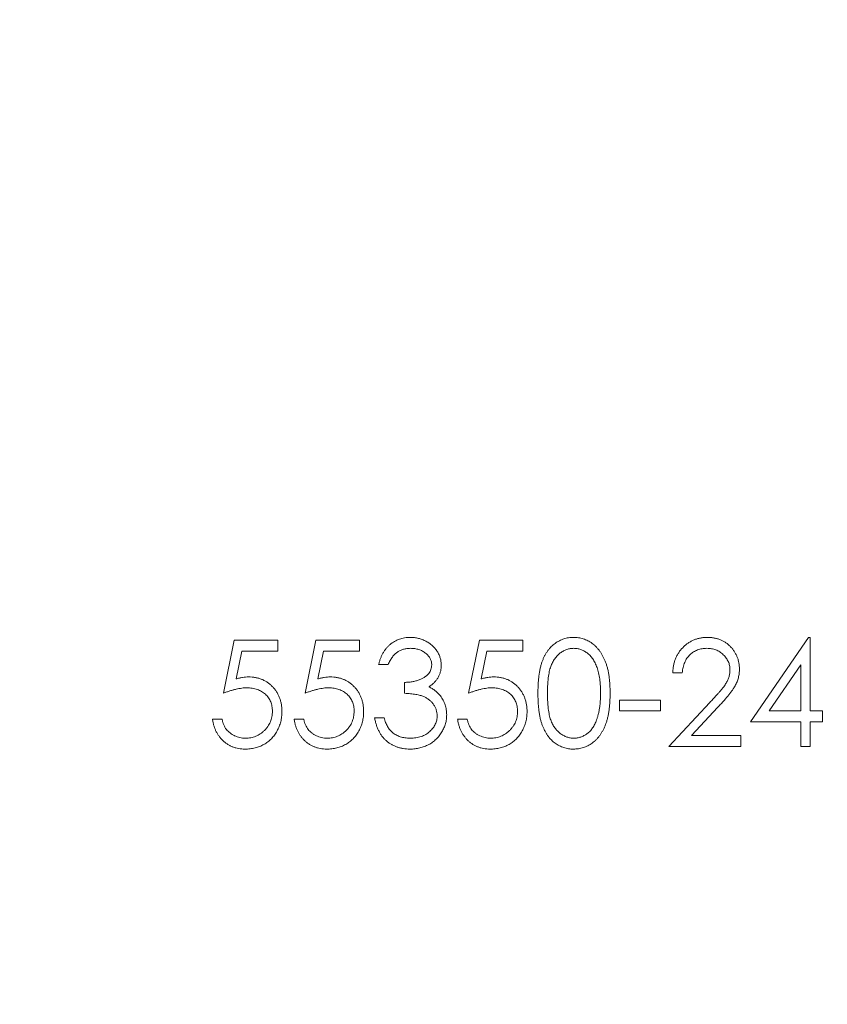
# Model space of a CAD drawing. Units: millimetres. Extents: x 5 to 292, y 5 to 205.
# Drawn here: x 267 to 271, y 113 to 118 of the extents above; entities that cross this region are included whole.
import ezdxf

# ---------------------------------------------------------------- set-up
doc = ezdxf.new("R2010")
doc.units = ezdxf.units.MM

msp = doc.modelspace()

# ---------------------------------------------------------------- linework, layer by layer
at = {"color": 7, "linetype": 'Continuous', "lineweight": 15}
for p, q in [((267.6581, 114.4236), (267.7124, 114.6882)), ((267.7124, 114.6882), (267.9295, 114.6882)), ((267.9295, 114.6882), (267.9295, 114.634)), ((268.0652, 114.4236), (268.1194, 114.6882)), ((268.1194, 114.6882), (268.3365, 114.6882)), ((268.3365, 114.6882), (268.3365, 114.634)), ((268.8793, 114.4236), (268.9336, 114.6882)), ((268.9336, 114.6882), (269.1506, 114.6882)), ((269.1506, 114.6882), (269.1506, 114.634)), ((270.2836, 114.2812), (270.5725, 114.7018)), ((270.5725, 114.7018), (270.5821, 114.7018)), ((270.5821, 114.7018), (270.5821, 114.3355)), ((267.7495, 114.634), (267.721, 114.4948)), ((267.9295, 114.634), (267.7495, 114.634)), ((268.1565, 114.634), (268.128, 114.4948)), ((268.3365, 114.634), (268.1565, 114.634)), ((268.9707, 114.634), (268.9421, 114.4948)), ((269.1506, 114.634), (268.9707, 114.634)), ((268.479, 114.5661), (268.4315, 114.5661)), ((270.5346, 114.5653), (270.3769, 114.3355)), ((270.5346, 114.3355), (270.5346, 114.5653)), ((269.9444, 114.5254), (269.8969, 114.5254)), ((268.5604, 114.4236), (268.5604, 114.4779)), ((269.6323, 114.3355), (269.6323, 114.3897)), ((269.6323, 114.3897), (269.8358, 114.3897)), ((269.8358, 114.3897), (269.8358, 114.3355)), ((269.8766, 114.1591), (270.0818, 114.3781)), ((270.1223, 114.3546), (269.9899, 114.2133)), ((267.6038, 114.2947), (267.6513, 114.2947)), ((268.0109, 114.2947), (268.0584, 114.2947)), ((268.4112, 114.3015), (268.4587, 114.3015)), ((268.825, 114.2947), (268.8725, 114.2947)), ((269.8358, 114.3355), (269.6323, 114.3355)), ((270.3769, 114.3355), (270.5346, 114.3355)), ((270.5821, 114.3355), (270.6432, 114.3355)), ((270.6432, 114.3355), (270.6432, 114.2812)), ((270.5346, 114.2812), (270.2836, 114.2812)), ((270.5346, 114.1591), (270.5346, 114.2812)), ((270.6432, 114.2812), (270.5821, 114.2812)), ((270.5821, 114.2812), (270.5821, 114.1591)), ((269.9899, 114.2133), (270.2361, 114.2133)), ((270.2361, 114.2133), (270.2361, 114.1591)), ((270.2361, 114.1591), (269.8766, 114.1591)), ((270.5821, 114.1591), (270.5346, 114.1591))]:
    msp.add_line(p, q, dxfattribs=at)
for points, knots in [([(262.2062, 98.1591), (261.1272, 98.1591), (260.0714, 98.267), (258.5197, 98.5806), (258.0078, 98.7106), (256.9945, 99.0224), (256.499, 99.2025), (255.0571, 99.8072), (254.1485, 100.2973), (252.8582, 101.1635), (252.4429, 101.4728), (251.6503, 102.1243), (251.2714, 102.4675), (250.5473, 103.1895), (250.2021, 103.5682), (249.5454, 104.3626), (249.2327, 104.7805), (248.3639, 106.0681), (247.8714, 106.9758), (247.2635, 108.4157), (247.0828, 108.9088), (246.7679, 109.9233), (246.6351, 110.4412), (246.3175, 111.9978), (246.2089, 113.0506), (246.2049, 114.6533), (246.2308, 115.1947), (246.3356, 116.2592), (246.4142, 116.7846), (246.6222, 117.8222), (246.7516, 118.3344), (247.061, 119.3459), (247.2423, 119.8475), (247.8514, 121.3037), (248.3446, 122.2169), (249.2108, 123.5072), (249.5224, 123.9258), (250.1788, 124.7236), (250.5238, 125.1036), (251.6087, 126.1898), (252.3982, 126.843), (254.1206, 128.0047), (255.0269, 128.4954), (256.4582, 129.0999), (256.9474, 129.2793), (257.9518, 129.592), (258.4708, 129.726), (260.0339, 130.0466), (261.0863, 130.1552), (262.6809, 130.1609), (263.2158, 130.1363), (264.2884, 130.0321), (264.816, 129.9537), (265.8548, 129.7465), (266.366, 129.6178), (267.3729, 129.311), (267.8703, 129.1322), (269.3278, 128.5254), (270.2387, 128.035), (271.5248, 127.1756), (271.941, 126.8674), (272.7419, 126.2117), (273.1233, 125.8671), (274.2134, 124.7834), (274.8685, 123.995), (275.7429, 122.7047), (276.016, 122.2559), (276.5131, 121.3413), (276.7387, 120.873), (277.3472, 119.4348), (277.6628, 118.4306), (278.095, 116.327), (278.203, 115.2693), (278.2077, 113.6742), (278.1828, 113.1411), (278.1046, 112.3392), (278.0716, 112.071), (277.9928, 111.5407), (277.9469, 111.2777), (277.6858, 109.9741), (277.3769, 108.966), (276.7659, 107.5036), (276.5381, 107.0269), (276.0434, 106.1089), (275.7754, 105.6653), (275.199, 104.8074), (274.8906, 104.3931), (274.2326, 103.5933), (273.8829, 103.2083), (272.7918, 102.1173), (272.0024, 101.4666), (270.7195, 100.6022), (270.2728, 100.3315), (269.3558, 99.8358), (268.8874, 99.6115), (267.4516, 99.0077), (266.454, 98.6965), (264.8887, 98.3766), (264.3542, 98.2948), (263.2848, 98.1864), (262.7457, 98.1591), (262.2062, 98.1591)], [0, 0, 0, 0, 0.03125, 0.03125, 0.046875, 0.046875, 0.0625, 0.0625, 0.09375, 0.09375, 0.109375, 0.109375, 0.125, 0.125, 0.140625, 0.140625, 0.15625, 0.15625, 0.1875, 0.1875, 0.203125, 0.203125, 0.21875, 0.21875, 0.25, 0.25, 0.265625, 0.265625, 0.28125, 0.28125, 0.296875, 0.296875, 0.3125, 0.3125, 0.34375, 0.34375, 0.359375, 0.359375, 0.375, 0.375, 0.40625, 0.40625, 0.4375, 0.4375, 0.453125, 0.453125, 0.46875, 0.46875, 0.5, 0.5, 0.515625, 0.515625, 0.53125, 0.53125, 0.546875, 0.546875, 0.5625, 0.5625, 0.59375, 0.59375, 0.609375, 0.609375, 0.625, 0.625, 0.65625, 0.65625, 0.671875, 0.671875, 0.6875, 0.6875, 0.71875, 0.71875, 0.75, 0.75, 0.765625, 0.765625, 0.773437, 0.773437, 0.78125, 0.78125, 0.8125, 0.8125, 0.828125, 0.828125, 0.84375, 0.84375, 0.859375, 0.859375, 0.875, 0.875, 0.90625, 0.90625, 0.921875, 0.921875, 0.9375, 0.9375, 0.96875, 0.96875, 0.984375, 0.984375, 1, 1, 1, 1]), ([(262.2062, 102.1591), (261.4046, 102.1591), (260.6183, 102.2386), (259.4602, 102.4708), (259.0778, 102.5673), (258.3202, 102.7988), (257.9464, 102.9337), (256.8604, 103.387), (256.1749, 103.7555), (255.2019, 104.4076), (254.8857, 104.6426), (254.284, 105.1374), (253.997, 105.3979), (253.4497, 105.9449), (253.1894, 106.2314), (252.6956, 106.8311), (252.4614, 107.1453), (251.8048, 108.1235), (251.4362, 108.8096), (250.9843, 109.8903), (250.8507, 110.2592), (250.6187, 111.015), (250.5202, 111.4034), (250.2858, 112.568), (250.2072, 113.3523), (250.2057, 114.5405), (250.225, 114.9406), (250.3035, 115.7351), (250.3621, 116.127), (250.5943, 117.2871), (250.8236, 118.0403), (251.4333, 119.5044), (251.8037, 120.1918), (252.4532, 121.1612), (252.6854, 121.474), (253.1822, 122.0787), (253.4458, 122.3692), (254.2695, 123.193), (254.8667, 123.6848), (255.8371, 124.3368), (256.1752, 124.5408), (256.8659, 124.9124), (257.2185, 125.0804), (258.2982, 125.5317), (259.0469, 125.7631), (260.2174, 125.9998), (260.6129, 126.0594), (261.4006, 126.1385), (261.7947, 126.1585), (262.5839, 126.1596), (262.9788, 126.1408), (263.7694, 126.0634), (264.167, 126.0044), (265.3338, 125.7714), (266.0849, 125.5421), (267.1732, 125.0899), (267.5314, 124.9199), (268.2232, 124.549), (268.5573, 124.348), (269.5257, 123.6999), (270.1283, 123.2063), (271.2368, 122.1002), (271.7293, 121.5016), (272.3794, 120.5353), (272.5812, 120.2017), (272.954, 119.5105), (273.1252, 119.152), (273.5802, 118.0642), (273.8106, 117.3153), (274.0456, 116.1549), (274.1056, 115.7606), (274.1858, 114.9649), (274.2057, 114.5682), (274.2071, 113.3817), (274.1305, 112.5952), (273.8968, 111.4225), (273.7993, 111.0358), (273.5693, 110.2816), (273.4364, 109.9123), (273.1355, 109.1888), (272.9675, 108.8347), (272.5958, 108.1416), (272.392, 107.8028), (271.7399, 106.8298), (271.2478, 106.231), (270.4229, 105.4048), (270.1317, 105.1402), (269.5289, 104.6443), (269.2172, 104.4125), (268.2513, 103.7639), (267.5666, 103.3938), (266.4727, 102.9362), (266.0998, 102.8015), (265.347, 102.5707), (264.9657, 102.474), (264.1932, 102.3182), (263.8019, 102.259), (263.009, 102.1793), (262.607, 102.1591), (262.2062, 102.1591)], [0, 0, 0, 0, 0.03125, 0.03125, 0.046875, 0.046875, 0.0625, 0.0625, 0.09375, 0.09375, 0.109375, 0.109375, 0.125, 0.125, 0.140625, 0.140625, 0.15625, 0.15625, 0.1875, 0.1875, 0.203125, 0.203125, 0.21875, 0.21875, 0.25, 0.25, 0.265625, 0.265625, 0.28125, 0.28125, 0.3125, 0.3125, 0.34375, 0.34375, 0.359375, 0.359375, 0.375, 0.375, 0.40625, 0.40625, 0.421875, 0.421875, 0.4375, 0.4375, 0.46875, 0.46875, 0.484375, 0.484375, 0.5, 0.5, 0.515625, 0.515625, 0.53125, 0.53125, 0.5625, 0.5625, 0.578125, 0.578125, 0.59375, 0.59375, 0.625, 0.625, 0.65625, 0.65625, 0.671875, 0.671875, 0.6875, 0.6875, 0.71875, 0.71875, 0.734375, 0.734375, 0.75, 0.75, 0.78125, 0.78125, 0.796875, 0.796875, 0.8125, 0.8125, 0.828125, 0.828125, 0.84375, 0.84375, 0.875, 0.875, 0.890625, 0.890625, 0.90625, 0.90625, 0.9375, 0.9375, 0.953125, 0.953125, 0.96875, 0.96875, 0.984375, 0.984375, 1, 1, 1, 1]), ([(268.4315, 114.5661), (268.4328, 114.5714), (268.4353, 114.5819), (268.4406, 114.5967), (268.4463, 114.6108), (268.4531, 114.6238), (268.4606, 114.636), (268.4692, 114.6472), (268.4785, 114.6575), (268.4887, 114.6667), (268.4995, 114.675), (268.5109, 114.6821), (268.5227, 114.6882), (268.535, 114.6932), (268.5479, 114.697), (268.5612, 114.6998), (268.575, 114.7015), (268.5843, 114.7017), (268.589, 114.7018)], [0, 0, 0, 0, 0.0726253, 0.1419766, 0.2089849, 0.2739569, 0.3368893, 0.398745, 0.4601159, 0.5208249, 0.5809945, 0.6401519, 0.6986225, 0.7572711, 0.8164267, 0.876254, 0.9371653, 1, 1, 1, 1]), ([(268.589, 114.7018), (268.5959, 114.7016), (268.6096, 114.7012), (268.6297, 114.6974), (268.649, 114.6915), (268.6675, 114.6832), (268.6846, 114.6731), (268.6998, 114.661), (268.713, 114.6472), (268.724, 114.6319), (268.7326, 114.6157), (268.739, 114.5989), (268.7428, 114.5817), (268.7433, 114.5701), (268.7436, 114.5643)], [0, 0, 0, 0, 0.090254, 0.17854, 0.266093, 0.354631, 0.441886, 0.525747, 0.608114, 0.690197, 0.770821, 0.848326, 0.924012, 1, 1, 1, 1]), ([(269.2253, 114.4234), (269.2253, 114.4319), (269.2254, 114.4484), (269.2265, 114.4724), (269.2283, 114.4949), (269.2307, 114.516), (269.2337, 114.5355), (269.2376, 114.5535), (269.2421, 114.5701), (269.2474, 114.5853), (269.2533, 114.5993), (269.2597, 114.6124), (269.2669, 114.6245), (269.2744, 114.6358), (269.2827, 114.6463), (269.2913, 114.6559), (269.3008, 114.6645), (269.3106, 114.6723), (269.3211, 114.6792), (269.3318, 114.6853), (269.3428, 114.6904), (269.3541, 114.6945), (269.3657, 114.6979), (269.3776, 114.7001), (269.3898, 114.7016), (269.398, 114.7017), (269.4022, 114.7018)], [0, 0, 0, 0, 0.068595, 0.133246, 0.194313, 0.251279, 0.304513, 0.354235, 0.400481, 0.443411, 0.484015, 0.523252, 0.561042, 0.5979, 0.633518, 0.668314, 0.702496, 0.736685, 0.770293, 0.803437, 0.835913, 0.86846, 0.900847, 0.933467, 0.966258, 1, 1, 1, 1]), ([(269.4022, 114.7018), (269.4064, 114.7017), (269.4148, 114.7016), (269.4271, 114.7002), (269.4392, 114.6978), (269.451, 114.6945), (269.4625, 114.6904), (269.4737, 114.6853), (269.4846, 114.6793), (269.4951, 114.6722), (269.5052, 114.6643), (269.5148, 114.6555), (269.5238, 114.6456), (269.5324, 114.635), (269.5403, 114.6233), (269.5478, 114.6108), (269.5545, 114.5972), (269.5609, 114.5828), (269.5665, 114.5672), (269.5716, 114.5505), (269.5756, 114.5324), (269.579, 114.5131), (269.5816, 114.4925), (269.5835, 114.4706), (269.5845, 114.4474), (269.5847, 114.4316), (269.5848, 114.4234)], [0, 0, 0, 0, 0.033788, 0.067194, 0.099862, 0.132567, 0.165151, 0.197913, 0.231319, 0.265083, 0.299255, 0.334399, 0.369943, 0.406284, 0.444064, 0.482998, 0.523354, 0.565537, 0.609613, 0.656391, 0.705885, 0.758325, 0.813832, 0.872795, 0.934722, 1, 1, 1, 1]), ([(269.8969, 114.5254), (269.8972, 114.5317), (269.8978, 114.5441), (269.9007, 114.5621), (269.9047, 114.5794), (269.9105, 114.5957), (269.9177, 114.6112), (269.9262, 114.6259), (269.9364, 114.6396), (269.9479, 114.6523), (269.9604, 114.664), (269.9739, 114.6741), (269.9881, 114.6826), (270.0029, 114.6897), (270.0186, 114.6951), (270.0349, 114.699), (270.052, 114.7014), (270.0636, 114.7017), (270.0695, 114.7018)], [0, 0, 0, 0, 0.068791, 0.135103, 0.198979, 0.261904, 0.323495, 0.385195, 0.446969, 0.509765, 0.572251, 0.633405, 0.693251, 0.752583, 0.812579, 0.873275, 0.93555, 1, 1, 1, 1]), ([(270.0695, 114.7018), (270.0753, 114.7017), (270.0867, 114.7014), (270.1033, 114.6991), (270.1192, 114.6955), (270.1342, 114.6905), (270.1482, 114.6837), (270.1615, 114.6756), (270.174, 114.6662), (270.1853, 114.6551), (270.1956, 114.6433), (270.2046, 114.6306), (270.2122, 114.6176), (270.2186, 114.6041), (270.2233, 114.5899), (270.2268, 114.5752), (270.2289, 114.56), (270.2292, 114.5497), (270.2293, 114.5445)], [0, 0, 0, 0, 0.069475, 0.136517, 0.200789, 0.26383, 0.325735, 0.387291, 0.449509, 0.512968, 0.576275, 0.63758, 0.697903, 0.757172, 0.816599, 0.876653, 0.93729, 1, 1, 1, 1]), ([(268.5897, 114.6475), (268.5837, 114.6473), (268.5719, 114.6469), (268.5549, 114.6433), (268.5391, 114.6376), (268.5271, 114.6307), (268.5182, 114.6239), (268.5118, 114.618), (268.5056, 114.6115), (268.4999, 114.6038), (268.4941, 114.5957), (268.4888, 114.5865), (268.4837, 114.5767), (268.4806, 114.5697), (268.479, 114.5661)], [0, 0, 0, 0, 0.122712, 0.239685, 0.351816, 0.463766, 0.520818, 0.579448, 0.640604, 0.705298, 0.773634, 0.844669, 0.920057, 1, 1, 1, 1]), ([(268.6961, 114.5645), (268.696, 114.5673), (268.6959, 114.5728), (268.6943, 114.5808), (268.692, 114.5886), (268.6887, 114.5961), (268.6844, 114.6033), (268.6792, 114.6102), (268.673, 114.6168), (268.6659, 114.6229), (268.6583, 114.6288), (268.6499, 114.6338), (268.6411, 114.638), (268.6318, 114.6415), (268.6219, 114.6442), (268.6116, 114.6461), (268.6008, 114.6473), (268.5934, 114.6474), (268.5897, 114.6475)], [0, 0, 0, 0, 0.055275, 0.109966, 0.163247, 0.218076, 0.273301, 0.330909, 0.390995, 0.454176, 0.518862, 0.583311, 0.648517, 0.715031, 0.782502, 0.852323, 0.924928, 1, 1, 1, 1]), ([(269.4038, 114.6475), (269.3979, 114.6472), (269.3862, 114.6466), (269.3689, 114.6423), (269.3523, 114.6347), (269.3391, 114.6264), (269.329, 114.6185), (269.3219, 114.6116), (269.3152, 114.6041), (269.3091, 114.5959), (269.3033, 114.5871), (269.298, 114.5775), (269.2933, 114.5673), (269.2889, 114.5563), (269.285, 114.5443), (269.2818, 114.531), (269.2789, 114.5164), (269.2768, 114.5004), (269.2749, 114.4831), (269.2737, 114.4645), (269.2728, 114.4445), (269.2728, 114.4308), (269.2728, 114.4236)], [0, 0, 0, 0, 0.060387, 0.120883, 0.182755, 0.247811, 0.281299, 0.315088, 0.349702, 0.384857, 0.420966, 0.458511, 0.497175, 0.537602, 0.580503, 0.627468, 0.678388, 0.733983, 0.793747, 0.857714, 0.926698, 1, 1, 1, 1]), ([(269.5373, 114.4236), (269.5373, 114.43), (269.5371, 114.4425), (269.5365, 114.4607), (269.5349, 114.478), (269.5331, 114.4944), (269.5305, 114.51), (269.5276, 114.5247), (269.5238, 114.5385), (269.5197, 114.5514), (269.5151, 114.5635), (269.51, 114.5747), (269.5045, 114.5851), (269.4985, 114.5947), (269.4922, 114.6035), (269.4853, 114.6113), (269.478, 114.6183), (269.4679, 114.6264), (269.4547, 114.6347), (269.4383, 114.6423), (269.4211, 114.6466), (269.4096, 114.6472), (269.4038, 114.6475)], [0, 0, 0, 0, 0.065681, 0.128486, 0.188175, 0.245106, 0.299448, 0.350823, 0.399942, 0.446672, 0.491255, 0.533376, 0.573853, 0.612526, 0.649597, 0.685532, 0.720106, 0.753838, 0.818925, 0.880493, 0.940311, 1, 1, 1, 1]), ([(270.067, 114.6475), (270.0629, 114.6474), (270.0548, 114.6472), (270.0428, 114.6457), (270.0315, 114.6432), (270.0206, 114.6397), (270.0102, 114.6352), (270.0004, 114.6297), (269.9912, 114.623), (269.9825, 114.6155), (269.9745, 114.6072), (269.9675, 114.5979), (269.9614, 114.5878), (269.956, 114.5769), (269.9517, 114.5652), (269.9484, 114.5526), (269.9457, 114.5393), (269.9448, 114.5301), (269.9444, 114.5254)], [0, 0, 0, 0, 0.0644387, 0.1265469, 0.1868872, 0.2458775, 0.3040409, 0.3621912, 0.4209759, 0.4806603, 0.5406003, 0.6006891, 0.6619358, 0.7244425, 0.7890384, 0.8563138, 0.926352, 1, 1, 1, 1]), ([(270.1818, 114.5403), (270.1817, 114.5439), (270.1816, 114.551), (270.1799, 114.5614), (270.1774, 114.5715), (270.1737, 114.5812), (270.169, 114.5905), (270.1631, 114.5994), (270.1564, 114.6079), (270.1487, 114.616), (270.1401, 114.6233), (270.1311, 114.6298), (270.1216, 114.6353), (270.1116, 114.6398), (270.1011, 114.6433), (270.0902, 114.6457), (270.0788, 114.6472), (270.071, 114.6474), (270.067, 114.6475)], [0, 0, 0, 0, 0.061965, 0.122122, 0.180988, 0.239933, 0.299906, 0.359989, 0.421776, 0.486576, 0.551535, 0.615018, 0.677259, 0.73973, 0.80305, 0.866495, 0.931973, 1, 1, 1, 1]), ([(268.5604, 114.4779), (268.567, 114.478), (268.5798, 114.4783), (268.5985, 114.4809), (268.6164, 114.4845), (268.6331, 114.4901), (268.6483, 114.4966), (268.6615, 114.5041), (268.6726, 114.5125), (268.6813, 114.5218), (268.6879, 114.5319), (268.6927, 114.5423), (268.6955, 114.5533), (268.6959, 114.5608), (268.6961, 114.5645)], [0, 0, 0, 0, 0.110166, 0.215787, 0.318027, 0.417574, 0.51165, 0.596162, 0.672935, 0.74367, 0.810677, 0.874059, 0.936696, 1, 1, 1, 1]), ([(268.7436, 114.5643), (268.7434, 114.5587), (268.7431, 114.5478), (268.7402, 114.5318), (268.7352, 114.5167), (268.7284, 114.5025), (268.7196, 114.4892), (268.7089, 114.4769), (268.6963, 114.4654), (268.6867, 114.4588), (268.6818, 114.4554)], [0, 0, 0, 0, 0.128068, 0.250608, 0.37063, 0.490072, 0.610375, 0.734313, 0.863217, 1, 1, 1, 1]), ([(270.0818, 114.3781), (270.0868, 114.3833), (270.0964, 114.3933), (270.1099, 114.4079), (270.1221, 114.4215), (270.133, 114.434), (270.1424, 114.4456), (270.1507, 114.4559), (270.1573, 114.4654), (270.1645, 114.4764), (270.1715, 114.4898), (270.1775, 114.5062), (270.1812, 114.5231), (270.1816, 114.5345), (270.1818, 114.5403)], [0, 0, 0, 0, 0.110803, 0.212829, 0.306101, 0.390647, 0.466924, 0.534481, 0.593587, 0.644557, 0.7362, 0.825024, 0.911986, 1, 1, 1, 1]), ([(270.2293, 114.5445), (270.2291, 114.5371), (270.2286, 114.5225), (270.2242, 114.501), (270.2174, 114.4802), (270.2093, 114.4635), (270.201, 114.45), (270.1936, 114.4389), (270.1849, 114.4269), (270.1749, 114.4142), (270.1636, 114.4005), (270.151, 114.3859), (270.1371, 114.3705), (270.1273, 114.3601), (270.1223, 114.3546)], [0, 0, 0, 0, 0.098702, 0.195672, 0.292422, 0.391343, 0.444462, 0.504229, 0.570352, 0.642546, 0.722288, 0.807921, 0.90047, 1, 1, 1, 1]), ([(267.721, 114.4948), (267.7266, 114.4963), (267.7374, 114.4993), (267.7535, 114.5026), (267.7687, 114.5047), (267.7785, 114.5049), (267.7833, 114.5051)], [0, 0, 0, 0, 0.275068, 0.532901, 0.773973, 1, 1, 1, 1]), ([(267.7833, 114.5051), (267.7892, 114.5049), (267.8008, 114.5047), (267.8178, 114.5023), (267.8341, 114.4985), (267.8495, 114.4932), (267.8641, 114.4864), (267.8779, 114.4779), (267.8909, 114.468), (267.903, 114.4566), (267.9139, 114.444), (267.9236, 114.4306), (267.9318, 114.4163), (267.9384, 114.401), (267.9436, 114.385), (267.9471, 114.368), (267.9495, 114.3503), (267.9497, 114.3381), (267.9498, 114.332)], [0, 0, 0, 0, 0.065808, 0.129394, 0.190894, 0.251281, 0.310815, 0.370371, 0.430768, 0.492881, 0.555104, 0.616067, 0.677256, 0.73826, 0.800762, 0.864778, 0.931045, 1, 1, 1, 1]), ([(268.128, 114.4948), (268.1336, 114.4963), (268.1445, 114.4993), (268.1605, 114.5026), (268.1757, 114.5047), (268.1856, 114.5049), (268.1904, 114.5051)], [0, 0, 0, 0, 0.275068, 0.532901, 0.773973, 1, 1, 1, 1]), ([(268.1904, 114.5051), (268.1963, 114.5049), (268.2079, 114.5047), (268.2249, 114.5023), (268.2411, 114.4985), (268.2565, 114.4932), (268.2712, 114.4864), (268.2849, 114.4779), (268.2979, 114.468), (268.31, 114.4566), (268.321, 114.444), (268.3306, 114.4306), (268.3388, 114.4163), (268.3454, 114.401), (268.3507, 114.385), (268.3542, 114.368), (268.3565, 114.3503), (268.3568, 114.3381), (268.3569, 114.332)], [0, 0, 0, 0, 0.065808, 0.129394, 0.190894, 0.251281, 0.310815, 0.370371, 0.430768, 0.492881, 0.555104, 0.616067, 0.677256, 0.73826, 0.800762, 0.864778, 0.931045, 1, 1, 1, 1]), ([(268.9421, 114.4948), (268.9477, 114.4963), (268.9586, 114.4993), (268.9746, 114.5026), (268.9898, 114.5047), (268.9997, 114.5049), (269.0045, 114.5051)], [0, 0, 0, 0, 0.275068, 0.532901, 0.773973, 1, 1, 1, 1]), ([(269.0045, 114.5051), (269.0104, 114.5049), (269.022, 114.5047), (269.039, 114.5023), (269.0552, 114.4985), (269.0706, 114.4932), (269.0853, 114.4864), (269.099, 114.4779), (269.112, 114.468), (269.1241, 114.4566), (269.1351, 114.444), (269.1447, 114.4306), (269.1529, 114.4163), (269.1595, 114.401), (269.1648, 114.385), (269.1683, 114.368), (269.1706, 114.3503), (269.1709, 114.3381), (269.171, 114.332)], [0, 0, 0, 0, 0.065808, 0.129394, 0.190894, 0.251281, 0.310815, 0.370371, 0.430768, 0.492881, 0.555104, 0.616067, 0.677256, 0.73826, 0.800762, 0.864778, 0.931045, 1, 1, 1, 1]), ([(267.7747, 114.4508), (267.7706, 114.4507), (267.7622, 114.4505), (267.7492, 114.4492), (267.7355, 114.447), (267.7213, 114.4441), (267.7063, 114.4402), (267.6908, 114.4355), (267.6746, 114.43), (267.6637, 114.4258), (267.6581, 114.4236)], [0, 0, 0, 0, 0.102203, 0.211023, 0.3251, 0.446502, 0.573788, 0.708901, 0.850358, 1, 1, 1, 1]), ([(267.9024, 114.334), (267.9023, 114.3382), (267.9021, 114.3465), (267.9005, 114.3587), (267.8977, 114.3702), (267.8939, 114.3811), (267.889, 114.3914), (267.883, 114.4011), (267.8759, 114.4102), (267.8677, 114.4185), (267.8587, 114.4262), (267.8488, 114.4327), (267.8382, 114.4382), (267.827, 114.443), (267.8149, 114.4464), (267.8022, 114.449), (267.7887, 114.4505), (267.7795, 114.4507), (267.7747, 114.4508)], [0, 0, 0, 0, 0.0653514, 0.127916, 0.1883602, 0.2472161, 0.3056301, 0.3637698, 0.4226609, 0.4826873, 0.5433002, 0.604118, 0.6649649, 0.7274135, 0.7914676, 0.8580554, 0.9270368, 1, 1, 1, 1]), ([(268.1818, 114.4508), (268.1777, 114.4507), (268.1692, 114.4505), (268.1562, 114.4492), (268.1426, 114.447), (268.1283, 114.4441), (268.1134, 114.4402), (268.0979, 114.4355), (268.0817, 114.43), (268.0708, 114.4258), (268.0652, 114.4236)], [0, 0, 0, 0, 0.102203, 0.211023, 0.3251, 0.446502, 0.573788, 0.708901, 0.850358, 1, 1, 1, 1]), ([(268.3094, 114.334), (268.3093, 114.3382), (268.3091, 114.3465), (268.3075, 114.3587), (268.3047, 114.3702), (268.3009, 114.3811), (268.296, 114.3914), (268.2901, 114.4011), (268.2829, 114.4102), (268.2747, 114.4185), (268.2658, 114.4262), (268.2559, 114.4327), (268.2452, 114.4382), (268.234, 114.443), (268.2219, 114.4464), (268.2092, 114.449), (268.1957, 114.4505), (268.1865, 114.4507), (268.1818, 114.4508)], [0, 0, 0, 0, 0.065351, 0.127916, 0.18836, 0.247216, 0.30563, 0.36377, 0.422661, 0.482687, 0.5433, 0.604118, 0.664965, 0.727413, 0.791468, 0.858055, 0.927037, 1, 1, 1, 1]), ([(268.6818, 114.4554), (268.6874, 114.4527), (268.6986, 114.4473), (268.7138, 114.4368), (268.7276, 114.4246), (268.7353, 114.4151), (268.7391, 114.4103)], [0, 0, 0, 0, 0.25388, 0.503009, 0.750291, 1, 1, 1, 1]), ([(268.9959, 114.4508), (268.9918, 114.4507), (268.9833, 114.4505), (268.9703, 114.4492), (268.9567, 114.447), (268.9424, 114.4441), (268.9275, 114.4402), (268.912, 114.4355), (268.8958, 114.43), (268.8849, 114.4258), (268.8793, 114.4236)], [0, 0, 0, 0, 0.102203, 0.211023, 0.3251, 0.446502, 0.573788, 0.708901, 0.850358, 1, 1, 1, 1]), ([(269.1235, 114.334), (269.1234, 114.3382), (269.1232, 114.3465), (269.1216, 114.3587), (269.1189, 114.3702), (269.115, 114.3811), (269.1101, 114.3914), (269.1042, 114.4011), (269.097, 114.4102), (269.0888, 114.4185), (269.0799, 114.4262), (269.07, 114.4327), (269.0593, 114.4382), (269.0481, 114.443), (269.036, 114.4464), (269.0233, 114.449), (269.0098, 114.4505), (269.0006, 114.4507), (268.9959, 114.4508)], [0, 0, 0, 0, 0.0653514, 0.127916, 0.1883602, 0.2472161, 0.3056301, 0.3637698, 0.4226609, 0.4826873, 0.5433002, 0.604118, 0.6649649, 0.7274135, 0.7914676, 0.8580554, 0.9270368, 1, 1, 1, 1]), ([(268.7232, 114.3117), (268.723, 114.3166), (268.7225, 114.3265), (268.719, 114.3409), (268.7132, 114.3549), (268.7051, 114.3681), (268.6952, 114.3803), (268.6837, 114.3912), (268.6704, 114.4002), (268.6581, 114.4064), (268.6473, 114.4106), (268.638, 114.4134), (268.6276, 114.4158), (268.6162, 114.4181), (268.6038, 114.42), (268.5903, 114.4215), (268.5757, 114.4228), (268.5656, 114.4234), (268.5604, 114.4236)], [0, 0, 0, 0, 0.0669092, 0.1334854, 0.2010351, 0.2712343, 0.34288, 0.4138361, 0.4859766, 0.5602296, 0.5998842, 0.6440548, 0.6918919, 0.7446875, 0.8014918, 0.8628577, 0.9293284, 1, 1, 1, 1]), ([(268.7391, 114.4103), (268.7417, 114.4068), (268.7467, 114.3999), (268.753, 114.3888), (268.7586, 114.3775), (268.763, 114.3659), (268.7664, 114.3539), (268.7689, 114.3416), (268.7704, 114.3291), (268.7706, 114.3205), (268.7707, 114.3163)], [0, 0, 0, 0, 0.128136, 0.254173, 0.378112, 0.501712, 0.623986, 0.747096, 0.872875, 1, 1, 1, 1]), ([(269.4022, 114.1455), (269.398, 114.1456), (269.3898, 114.1457), (269.3776, 114.1471), (269.3658, 114.1495), (269.3542, 114.1527), (269.3429, 114.1567), (269.332, 114.1618), (269.3214, 114.1678), (269.3111, 114.1745), (269.3012, 114.1823), (269.2919, 114.1909), (269.2831, 114.2005), (269.275, 114.211), (269.2673, 114.2223), (269.2602, 114.2345), (269.2537, 114.2477), (269.2477, 114.2618), (269.2424, 114.2771), (269.2377, 114.2937), (269.234, 114.3119), (269.2308, 114.3314), (269.2282, 114.3524), (269.2265, 114.3748), (269.2254, 114.3987), (269.2253, 114.415), (269.2253, 114.4234)], [0, 0, 0, 0, 0.033787, 0.066622, 0.099285, 0.131361, 0.163585, 0.196104, 0.228902, 0.262158, 0.295991, 0.330218, 0.36506, 0.400951, 0.43762, 0.475708, 0.515381, 0.556414, 0.599765, 0.646424, 0.696431, 0.749782, 0.806573, 0.867436, 0.931887, 1, 1, 1, 1]), ([(269.2728, 114.4236), (269.2728, 114.4166), (269.2728, 114.4029), (269.2737, 114.3829), (269.275, 114.3643), (269.2766, 114.3471), (269.279, 114.3312), (269.2817, 114.3165), (269.2849, 114.3032), (269.2888, 114.2912), (269.2932, 114.2802), (269.2979, 114.27), (269.3031, 114.2604), (269.3089, 114.2516), (269.3151, 114.2434), (269.3218, 114.2358), (269.3291, 114.2291), (269.3391, 114.2209), (269.3524, 114.2125), (269.3691, 114.2052), (269.3863, 114.2006), (269.398, 114.2001), (269.4038, 114.1998)], [0, 0, 0, 0, 0.072951, 0.141584, 0.205926, 0.265301, 0.320597, 0.371817, 0.41879, 0.461699, 0.502134, 0.540804, 0.578181, 0.614297, 0.649678, 0.684299, 0.718359, 0.752081, 0.817652, 0.879722, 0.939966, 1, 1, 1, 1]), ([(269.5848, 114.4234), (269.5847, 114.4153), (269.5845, 114.3996), (269.5835, 114.3765), (269.5816, 114.3547), (269.5791, 114.3342), (269.5757, 114.315), (269.5716, 114.297), (269.5669, 114.2803), (269.5612, 114.2648), (269.555, 114.2505), (269.5481, 114.2371), (269.5408, 114.2245), (269.5329, 114.2128), (269.5244, 114.202), (269.5152, 114.1923), (269.5056, 114.1834), (269.4954, 114.1754), (269.4848, 114.1684), (269.4739, 114.1622), (269.4626, 114.1572), (269.4511, 114.1529), (269.4393, 114.1496), (269.4272, 114.1473), (269.4148, 114.1457), (269.4064, 114.1456), (269.4022, 114.1455)], [0, 0, 0, 0, 0.065063, 0.126773, 0.185516, 0.240765, 0.29298, 0.34225, 0.388919, 0.432776, 0.474628, 0.514775, 0.553606, 0.591426, 0.628028, 0.663804, 0.698984, 0.733591, 0.767628, 0.801208, 0.834264, 0.866981, 0.89972, 0.932702, 0.966176, 1, 1, 1, 1]), ([(269.5173, 114.2906), (269.5189, 114.2953), (269.5221, 114.3049), (269.5263, 114.3198), (269.5296, 114.3354), (269.5326, 114.3516), (269.5346, 114.3686), (269.5362, 114.3863), (269.5372, 114.4048), (269.5373, 114.4173), (269.5373, 114.4236)], [0, 0, 0, 0, 0.1105883, 0.2245418, 0.3425035, 0.4643241, 0.590756, 0.7222275, 0.8588428, 1, 1, 1, 1]), ([(267.7653, 114.1455), (267.76, 114.1456), (267.7496, 114.1458), (267.7344, 114.148), (267.7198, 114.151), (267.7059, 114.1557), (267.6925, 114.1615), (267.6799, 114.1688), (267.6677, 114.1771), (267.6565, 114.1869), (267.646, 114.1976), (267.6367, 114.2093), (267.6283, 114.2216), (267.6211, 114.2348), (267.615, 114.2487), (267.6102, 114.2633), (267.6063, 114.2788), (267.6047, 114.2894), (267.6038, 114.2947)], [0, 0, 0, 0, 0.065421, 0.128708, 0.190236, 0.250724, 0.310637, 0.370766, 0.431615, 0.493523, 0.555883, 0.617342, 0.678668, 0.740711, 0.802985, 0.866803, 0.932347, 1, 1, 1, 1]), ([(267.6513, 114.2947), (267.6525, 114.2897), (267.6548, 114.28), (267.6597, 114.2664), (267.6657, 114.2542), (267.6729, 114.2434), (267.6814, 114.234), (267.6912, 114.2256), (267.7021, 114.218), (267.7143, 114.2117), (267.7271, 114.2063), (267.7405, 114.2027), (267.7542, 114.2001), (267.7634, 114.1999), (267.768, 114.1998)], [0, 0, 0, 0, 0.0946873, 0.1819942, 0.2643769, 0.3421799, 0.4186176, 0.4965091, 0.5773691, 0.6615106, 0.7467326, 0.831258, 0.9152056, 1, 1, 1, 1]), ([(267.9498, 114.332), (267.9497, 114.3276), (267.9495, 114.3191), (267.9485, 114.3064), (267.9466, 114.2939), (267.9439, 114.2817), (267.9405, 114.2698), (267.9364, 114.2582), (267.9314, 114.2469), (267.9258, 114.2358), (267.9196, 114.2252), (267.9127, 114.2153), (267.9054, 114.2059), (267.8975, 114.1971), (267.889, 114.1891), (267.88, 114.1817), (267.8705, 114.1748), (267.8604, 114.1687), (267.85, 114.1631), (267.839, 114.1585), (267.8277, 114.1544), (267.816, 114.1512), (267.8039, 114.1486), (267.7914, 114.1469), (267.7785, 114.1456), (267.7697, 114.1455), (267.7653, 114.1455)], [0, 0, 0, 0, 0.0440145, 0.0874341, 0.1301184, 0.1725537, 0.2145548, 0.2562981, 0.2984382, 0.340849, 0.3827152, 0.423924, 0.4642462, 0.5040737, 0.5438619, 0.5835667, 0.6230943, 0.6632291, 0.7035513, 0.7439379, 0.7845413, 0.8257501, 0.8677574, 0.9107452, 0.9549144, 1, 1, 1, 1]), ([(267.768, 114.1998), (267.7726, 114.1999), (267.7815, 114.2001), (267.7946, 114.202), (267.8073, 114.2049), (267.8194, 114.2093), (267.8311, 114.2145), (267.8422, 114.2213), (267.8529, 114.2291), (267.8629, 114.238), (267.8721, 114.2478), (267.8803, 114.2583), (267.887, 114.2695), (267.8927, 114.2812), (267.8971, 114.2936), (267.9002, 114.3065), (267.902, 114.32), (267.9022, 114.3293), (267.9024, 114.334)], [0, 0, 0, 0, 0.064207, 0.126425, 0.18768, 0.248216, 0.308305, 0.369661, 0.431699, 0.495947, 0.559758, 0.622295, 0.683911, 0.745092, 0.80674, 0.869087, 0.93329, 1, 1, 1, 1]), ([(268.1723, 114.1455), (268.1671, 114.1456), (268.1567, 114.1458), (268.1415, 114.148), (268.1269, 114.151), (268.1129, 114.1557), (268.0996, 114.1615), (268.087, 114.1688), (268.0748, 114.1771), (268.0635, 114.1869), (268.0531, 114.1976), (268.0437, 114.2093), (268.0354, 114.2216), (268.0282, 114.2348), (268.0221, 114.2487), (268.0173, 114.2633), (268.0134, 114.2788), (268.0117, 114.2894), (268.0109, 114.2947)], [0, 0, 0, 0, 0.065421, 0.128708, 0.190236, 0.250724, 0.310637, 0.370766, 0.431615, 0.493523, 0.555883, 0.617342, 0.678668, 0.740711, 0.802985, 0.866803, 0.932347, 1, 1, 1, 1]), ([(268.0584, 114.2947), (268.0596, 114.2897), (268.0618, 114.28), (268.0667, 114.2664), (268.0728, 114.2542), (268.0799, 114.2434), (268.0885, 114.234), (268.0982, 114.2256), (268.1092, 114.218), (268.1213, 114.2117), (268.1342, 114.2063), (268.1476, 114.2027), (268.1612, 114.2001), (268.1705, 114.1999), (268.1751, 114.1998)], [0, 0, 0, 0, 0.0946873, 0.1819942, 0.2643769, 0.3421799, 0.4186176, 0.4965091, 0.5773691, 0.6615106, 0.7467326, 0.831258, 0.9152056, 1, 1, 1, 1]), ([(268.3569, 114.332), (268.3568, 114.3276), (268.3566, 114.3191), (268.3556, 114.3064), (268.3536, 114.2939), (268.351, 114.2817), (268.3476, 114.2698), (268.3435, 114.2582), (268.3384, 114.2469), (268.3329, 114.2358), (268.3266, 114.2252), (268.3197, 114.2153), (268.3124, 114.2059), (268.3045, 114.1971), (268.296, 114.1891), (268.287, 114.1817), (268.2775, 114.1748), (268.2675, 114.1687), (268.257, 114.1631), (268.246, 114.1585), (268.2348, 114.1544), (268.2231, 114.1512), (268.211, 114.1486), (268.1984, 114.1469), (268.1855, 114.1456), (268.1768, 114.1455), (268.1723, 114.1455)], [0, 0, 0, 0, 0.0440145, 0.0874341, 0.1301184, 0.1725537, 0.2145548, 0.2562981, 0.2984382, 0.340849, 0.3827152, 0.423924, 0.4642462, 0.5040737, 0.5438619, 0.5835667, 0.6230943, 0.6632291, 0.7035513, 0.7439379, 0.7845413, 0.8257501, 0.8677574, 0.9107452, 0.9549144, 1, 1, 1, 1]), ([(268.1751, 114.1998), (268.1796, 114.1999), (268.1885, 114.2001), (268.2017, 114.202), (268.2143, 114.2049), (268.2264, 114.2093), (268.2382, 114.2145), (268.2492, 114.2213), (268.2599, 114.2291), (268.27, 114.238), (268.2792, 114.2478), (268.2873, 114.2583), (268.2941, 114.2695), (268.2998, 114.2812), (268.3041, 114.2936), (268.3072, 114.3065), (268.309, 114.32), (268.3093, 114.3293), (268.3094, 114.334)], [0, 0, 0, 0, 0.064207, 0.126425, 0.18768, 0.248216, 0.308305, 0.369661, 0.431699, 0.495947, 0.559758, 0.622295, 0.683911, 0.745092, 0.80674, 0.869087, 0.93329, 1, 1, 1, 1]), ([(268.5877, 114.1455), (268.582, 114.1456), (268.5709, 114.1459), (268.5545, 114.1477), (268.5389, 114.1509), (268.524, 114.1552), (268.5098, 114.1607), (268.4964, 114.1676), (268.4836, 114.1756), (268.4716, 114.185), (268.4604, 114.1955), (268.4504, 114.2072), (268.4412, 114.2201), (268.4332, 114.2342), (268.426, 114.2493), (268.42, 114.2657), (268.4148, 114.2831), (268.4124, 114.2953), (268.4112, 114.3015)], [0, 0, 0, 0, 0.065541, 0.128963, 0.190377, 0.250092, 0.308548, 0.366398, 0.424542, 0.48317, 0.542243, 0.601739, 0.662506, 0.724856, 0.789128, 0.856346, 0.926295, 1, 1, 1, 1]), ([(268.4587, 114.3015), (268.4599, 114.2975), (268.4623, 114.2895), (268.4664, 114.2781), (268.4711, 114.2677), (268.4761, 114.2581), (268.4813, 114.2493), (268.4872, 114.2415), (268.4933, 114.2344), (268.4979, 114.2304), (268.5001, 114.2284)], [0, 0, 0, 0, 0.14977, 0.291316, 0.425966, 0.55216, 0.671527, 0.786122, 0.895325, 1, 1, 1, 1]), ([(268.7707, 114.3163), (268.7705, 114.3089), (268.7699, 114.2941), (268.7651, 114.2722), (268.7576, 114.2509), (268.7469, 114.2305), (268.7339, 114.2113), (268.7185, 114.1943), (268.7008, 114.1796), (268.681, 114.1673), (268.6596, 114.1575), (268.6366, 114.1507), (268.6126, 114.1462), (268.5961, 114.1457), (268.5877, 114.1455)], [0, 0, 0, 0, 0.079648, 0.158922, 0.239619, 0.322609, 0.406035, 0.487602, 0.569685, 0.653036, 0.737436, 0.822478, 0.909748, 1, 1, 1, 1]), ([(268.5885, 114.1998), (268.5935, 114.1999), (268.6031, 114.2), (268.6173, 114.2017), (268.6307, 114.2042), (268.6433, 114.2079), (268.6553, 114.2126), (268.6664, 114.2184), (268.6768, 114.2253), (268.6863, 114.2331), (268.6949, 114.2416), (268.7025, 114.2505), (268.709, 114.2598), (268.7142, 114.2695), (268.7183, 114.2795), (268.7211, 114.29), (268.723, 114.3007), (268.7232, 114.308), (268.7232, 114.3117)], [0, 0, 0, 0, 0.076072, 0.148752, 0.218403, 0.28576, 0.350598, 0.414964, 0.478069, 0.541761, 0.60435, 0.664075, 0.721464, 0.777587, 0.832644, 0.887844, 0.94346, 1, 1, 1, 1]), ([(268.9864, 114.1455), (268.9812, 114.1456), (268.9708, 114.1458), (268.9556, 114.148), (268.941, 114.151), (268.9271, 114.1557), (268.9137, 114.1615), (268.9011, 114.1688), (268.8889, 114.1771), (268.8776, 114.1869), (268.8672, 114.1976), (268.8578, 114.2093), (268.8495, 114.2216), (268.8423, 114.2348), (268.8362, 114.2487), (268.8314, 114.2633), (268.8275, 114.2788), (268.8258, 114.2894), (268.825, 114.2947)], [0, 0, 0, 0, 0.065421, 0.128708, 0.190236, 0.250724, 0.310637, 0.370766, 0.431615, 0.493523, 0.555883, 0.617342, 0.678668, 0.740711, 0.802985, 0.866803, 0.932347, 1, 1, 1, 1]), ([(268.8725, 114.2947), (268.8737, 114.2897), (268.8759, 114.28), (268.8808, 114.2664), (268.8869, 114.2542), (268.894, 114.2434), (268.9026, 114.234), (268.9123, 114.2256), (268.9233, 114.218), (268.9354, 114.2117), (268.9483, 114.2063), (268.9617, 114.2027), (268.9753, 114.2001), (268.9846, 114.1999), (268.9892, 114.1998)], [0, 0, 0, 0, 0.0946873, 0.1819942, 0.2643769, 0.3421799, 0.4186176, 0.4965091, 0.5773691, 0.6615106, 0.7467326, 0.831258, 0.9152056, 1, 1, 1, 1]), ([(269.171, 114.332), (269.1709, 114.3276), (269.1707, 114.3191), (269.1697, 114.3064), (269.1677, 114.2939), (269.1651, 114.2817), (269.1617, 114.2698), (269.1576, 114.2582), (269.1525, 114.2469), (269.147, 114.2358), (269.1407, 114.2252), (269.1338, 114.2153), (269.1265, 114.2059), (269.1186, 114.1971), (269.1101, 114.1891), (269.1011, 114.1817), (269.0916, 114.1748), (269.0816, 114.1687), (269.0711, 114.1631), (269.0601, 114.1585), (269.0489, 114.1544), (269.0372, 114.1512), (269.0251, 114.1486), (269.0125, 114.1469), (268.9996, 114.1456), (268.9909, 114.1455), (268.9864, 114.1455)], [0, 0, 0, 0, 0.0440145, 0.0874341, 0.1301184, 0.1725537, 0.2145548, 0.2562981, 0.2984382, 0.340849, 0.3827152, 0.423924, 0.4642462, 0.5040737, 0.5438619, 0.5835667, 0.6230943, 0.6632291, 0.7035513, 0.7439379, 0.7845413, 0.8257501, 0.8677574, 0.9107452, 0.9549144, 1, 1, 1, 1]), ([(268.9892, 114.1998), (268.9937, 114.1999), (269.0027, 114.2001), (269.0158, 114.202), (269.0284, 114.2049), (269.0405, 114.2093), (269.0523, 114.2145), (269.0633, 114.2213), (269.074, 114.2291), (269.0841, 114.238), (269.0933, 114.2478), (269.1014, 114.2583), (269.1082, 114.2695), (269.1139, 114.2812), (269.1182, 114.2936), (269.1213, 114.3065), (269.1231, 114.32), (269.1234, 114.3293), (269.1235, 114.334)], [0, 0, 0, 0, 0.064207, 0.126425, 0.18768, 0.248216, 0.308305, 0.369661, 0.431699, 0.495947, 0.559758, 0.622295, 0.683911, 0.745092, 0.80674, 0.869087, 0.93329, 1, 1, 1, 1]), ([(269.4038, 114.1998), (269.4096, 114.2), (269.4213, 114.2005), (269.4385, 114.2052), (269.4551, 114.2122), (269.4681, 114.2205), (269.478, 114.2284), (269.4851, 114.2351), (269.4916, 114.2427), (269.4977, 114.2508), (269.5034, 114.2597), (269.5086, 114.2694), (269.5133, 114.2797), (269.5159, 114.2869), (269.5173, 114.2906)], [0, 0, 0, 0, 0.1128134, 0.2253939, 0.3395948, 0.4596754, 0.5217352, 0.5839258, 0.6481741, 0.713881, 0.7810045, 0.8514509, 0.9240507, 1, 1, 1, 1]), ([(268.5001, 114.2284), (268.5031, 114.2261), (268.509, 114.2215), (268.5186, 114.2157), (268.5288, 114.2107), (268.5396, 114.2068), (268.551, 114.2036), (268.563, 114.2014), (268.5755, 114.2), (268.5841, 114.1998), (268.5885, 114.1998)], [0, 0, 0, 0, 0.118271, 0.236178, 0.355663, 0.475904, 0.600127, 0.728608, 0.861313, 1, 1, 1, 1])]:
    msp.add_open_spline(points, degree=3, knots=knots, dxfattribs=at)

doc.saveas('drawing.dxf')
